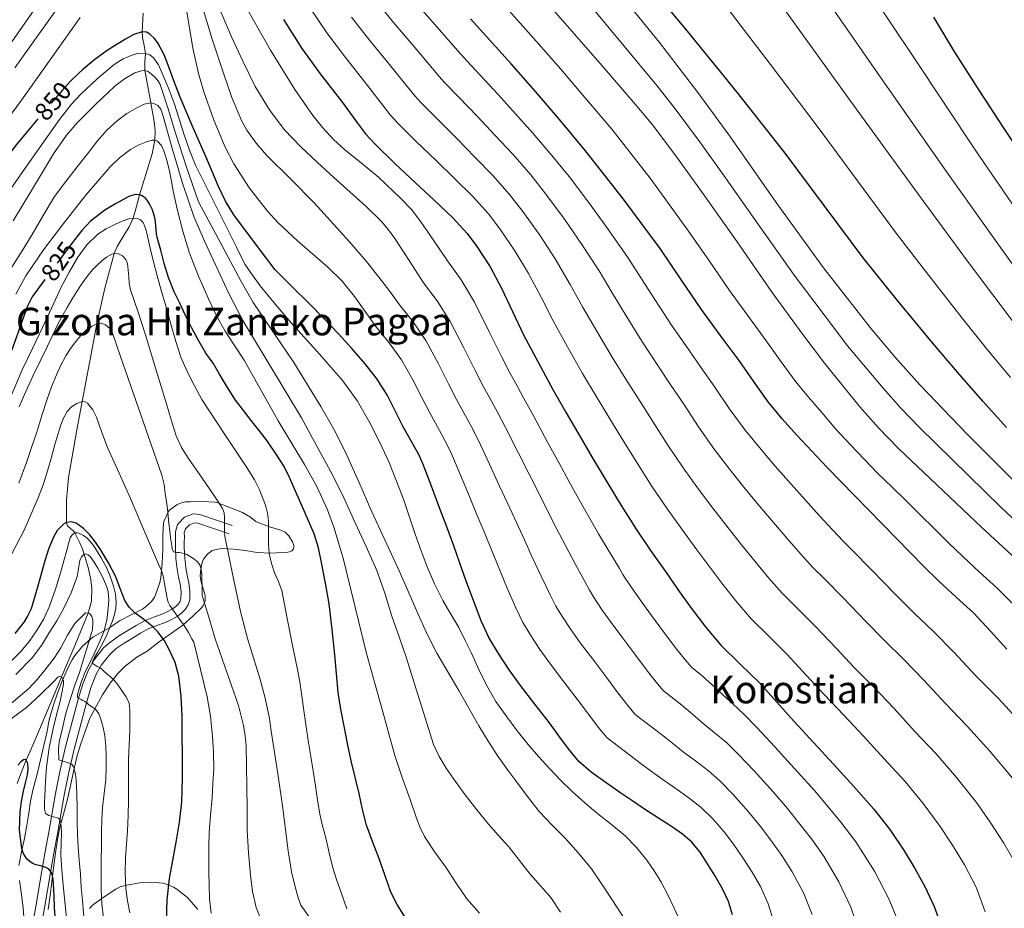
# Model space of a CAD drawing. Extents: x 559618 to 566467, y 747406 to 752095.
# Drawn here: x 563098 to 563509, y 749084 to 749455 of the extents above; entities that cross this region are included whole.
import ezdxf
from ezdxf.enums import TextEntityAlignment as Align

# ---------------------------------------------------------------- set-up
doc = ezdxf.new("R2010")
doc.units = 0
doc.header["$MEASUREMENT"] = 0
doc.linetypes.add('DGN Style 3', pattern=[56.331968, 40.23712, -16.094848])
doc.linetypes.add('DGN Style 5', pattern=[28.165984, 12.071136, -16.094848])
for name, color, linetype in [('Nivel 11', 7, 'Continuous'), ('Nivel 21', 7, 'Continuous'), ('Nivel 22', 7, 'Continuous'), ('Nivel 35', 7, 'Continuous'), ('Nivel 4', 7, 'Continuous'), ('Nivel 41', 7, 'Continuous'), ('Nivel 45', 7, 'Continuous'), ('Nivel 5', 7, 'Continuous'), ('Nivel 57', 7, 'Continuous')]:
    doc.layers.add(name, color=color, linetype=linetype)
doc.styles.add('Style-ariali', font='ariali.shx', dxfattribs={"bigfont": 'arialibig.shx'})
doc.styles.add('Style-times', font='times.shx', dxfattribs={"bigfont": 'timesbig.shx'})

msp = doc.modelspace()

# ---------------------------------------------------------------- linework, layer by layer
at = {"layer": 'Nivel 11', "color": 142, "linetype": 'DGN Style 3', "lineweight": 13}
msp.add_polyline3d([(563149.384, 749457.856, 851.66), (563148.922, 749450.167, 849.872), (563149.125, 749447.737, 848.945), (563149.823, 749444.347, 847.087), (563150.33, 749441.063, 845), (563150.152, 749437.537, 842.36), (563150.04, 749435.776, 841.059), (563150.132, 749433.906, 840), (563151.292, 749427.25, 837.34), (563152.57, 749420.407, 835), (563154.013, 749412.632, 832.449), (563154.456, 749408.743, 831.21), (563154.305, 749404.858, 830), (563153.119, 749399.14, 828.567), (563150.477, 749390.578, 827.017), (563147.85, 749382.119, 825), (563146.565, 749377.166, 822.56), (563145.231, 749372.403, 820), (563143.582, 749368.738, 818.524), (563140.152, 749363.329, 816.501), (563138.546, 749360.548, 815.664), (563137.344, 749357.645, 815), (563133.374, 749343.182, 812.428), (563130.074, 749328.263, 810), (563126.973, 749312.049, 807.479), (563123.999, 749295.818, 805), (563121.554, 749283.255, 803.654), (563118.261, 749264.18, 802.488), (563117.388, 749254.707, 801.574), (563117.404, 749245.381, 800), (563117.879, 749243.964, 799.181), (563119.427, 749242.647, 797.017), (563120.26, 749241.99, 795.9), (563120.938, 749241.111, 795), (563123.017, 749236.922, 792.097), (563123.967, 749234.657, 790.865), (563124.826, 749232.199, 790), (563126.564, 749226.098, 788.615), (563127.528, 749221.383, 787.642), (563127.922, 749217.837, 786.946), (563127.777, 749212.604, 785.948), (563126.49, 749207.607, 785), (563121.001, 749194.304, 782.474), (563115.386, 749180.999, 780), (563111.683, 749172.215, 778.914), (563106.106, 749158.959, 777.874), (563103.352, 749152.48, 776.845), (563100.65, 749146.215, 775), (563098.664, 749141.344, 772.663), (563096.851, 749136.53, 770)], dxfattribs=at)
at = {"layer": 'Nivel 21', "color": 7, "linetype": 'DGN Style 3', "lineweight": 0}
msp.add_polyline3d([(563186.447, 749244.088, 816.594), (563179.919, 749246.352, 815.082), (563172.993, 749248.754, 813.57), (563170.258, 749249.045, 813.225), (563166.602, 749247.568, 812.651), (563163.714, 749244.543, 812.098), (563162.846, 749241.481, 811.734), (563162.908, 749239.387, 811.378), (563162.838, 749237.193, 810.787), (563162.829, 749234.78, 810.258), (563163.062, 749230.396, 809.742), (563163.523, 749225.924, 809.314), (563164.183, 749222.589, 808.889), (563164.845, 749219.615, 808.466), (563165.213, 749216.499, 808.315), (563165.16, 749213.675, 808.066), (563164.84, 749212.588, 807.604), (563164.069, 749211.428, 807.122), (563162.957, 749210.259, 806.692), (563161.644, 749209.31, 806.258), (563159.335, 749208.081, 805.572), (563156.94, 749206.982, 804.738), (563153.727, 749205.829, 803.398), (563150.181, 749204.426, 802.018), (563146.476, 749202.376, 800.798), (563143.018, 749200.288, 799.746), (563139.517, 749198.161, 799.047), (563135.874, 749195.647, 798.354), (563132.907, 749193.043, 797.471), (563128.939, 749188.103, 795.598), (563126.614, 749183.934, 794.06), (563124.09, 749177.601, 791.817), (563122.151, 749171.1, 790.002), (563117.004, 749151.721, 786.299), (563114.723, 749141.97, 784.607), (563112.796, 749132.232, 782.674), (563109.979, 749116.105, 778.378), (563108.576, 749108.065, 776.22), (563107.157, 749100.019, 774.53), (563104.568, 749085.213, 772.626), (563101.967, 749070.378, 770.882)], dxfattribs=at)
at = {"layer": 'Nivel 21', "color": 7, "linetype": 'Continuous', "lineweight": 0}
msp.add_polyline3d([(563185.242, 749240.615, 816.594), (563178.714, 749242.879, 815.082), (563172.186, 749245.143, 813.57), (563170.783, 749245.292, 813.225), (563168.714, 749244.456, 812.651), (563167.002, 749242.663, 812.098), (563166.537, 749241.024, 811.734), (563166.586, 749239.383, 811.378), (563166.514, 749237.128, 810.787), (563166.506, 749234.871, 810.258), (563166.728, 749230.682, 809.742), (563167.162, 749226.471, 809.314), (563167.781, 749223.345, 808.889), (563168.474, 749220.231, 808.466), (563168.893, 749216.681, 808.315), (563168.826, 749213.111, 808.066), (563168.209, 749211.017, 807.604), (563166.954, 749209.127, 807.122), (563165.386, 749207.479, 806.692), (563163.594, 749206.183, 806.258), (563160.966, 749204.785, 805.572), (563158.33, 749203.575, 803.303), (563155.024, 749202.389, 800.755), (563153.445, 749201.764, 800), (563151.754, 749201.095, 799.615), (563148.317, 749199.193, 799.596), (563144.922, 749197.143, 799.746), (563141.517, 749195.075, 799.047), (563138.138, 749192.743, 798.354), (563135.573, 749190.491, 797.471), (563131.999, 749186.042, 795.598), (563129.941, 749182.352, 794.06), (563127.566, 749176.393, 791.817), (563125.69, 749170.103, 790.002), (563120.571, 749150.83, 786.299), (563118.317, 749141.194, 784.607), (563116.41, 749131.559, 782.674), (563113.6, 749115.473, 778.378), (563112.197, 749107.43, 776.22), (563110.778, 749099.383, 774.53), (563108.189, 749084.579, 772.626), (563105.578, 749069.687, 770.882)], dxfattribs=at)
at = {"layer": 'Nivel 22', "color": 30, "linetype": 'DGN Style 5', "lineweight": 30, "flags": 128}
for points, elevation in [([(563118.977, 749429.321), (563115.578, 749425.671), (563110.77, 749420.043), (563105.994, 749414.391), (563105.493, 749413.8)], 850), ([(563120.751, 749363.255), (563119.93, 749362.215), (563116.826, 749358.183), (563113.322, 749353.175), (563108.842, 749347.351), (563108.409, 749346.765)], 825)]:
    msp.add_lwpolyline(points, dxfattribs=dict(at, elevation=elevation))
at = {"layer": 'Nivel 35', "color": 92, "linetype": 'DGN Style 3', "lineweight": 0}
for points in [[(563097.562, 749102.231, 783.954), (563098.698, 749108.007, 785.042), (563099.946, 749113.543, 785.906), (563100.842, 749119.063, 786.914), (563101.658, 749124.135, 787.89), (563102.458, 749129.095, 789.106), (563103.498, 749134.183, 789.714), (563105.13, 749140.391, 789.858), (563106.602, 749146.311, 790.626), (563107.946, 749152.391, 791.49), (563109.146, 749157.671, 792.418), (563110.138, 749162.967, 793.378), (563111.994, 749169.255, 794.834), (563113.674, 749174.183, 795.826), (563115.402, 749178.887, 796.818), (563117.626, 749183.975, 798.226), (563119.882, 749188.359, 799.57), (563120.858, 749189.847, 799.986), (563124.154, 749193.831, 801.17), (563128.602, 749197.687, 801.826), (563129.93, 749198.327, 802.114), (563135.418, 749201.559, 803.362), (563139.546, 749204.359, 804.242), (563144.346, 749206.823, 805.33), (563149.114, 749209.223, 806.69), (563150.218, 749209.991, 807.026), (563152.682, 749212.215, 807.842), (563153.338, 749212.983, 808.13), (563154.122, 749214.279, 808.546), (563154.554, 749215.255, 808.802), (563156.346, 749220.375, 810.082), (563156.794, 749222.455, 810.578), (563157.338, 749228.423, 811.874), (563157.546, 749233.991, 813.49), (563157.546, 749239.831, 815.122), (563157.914, 749245.127, 815.154), (563158.074, 749245.751, 815.154), (563160.058, 749250.199, 815.778), (563160.538, 749250.663, 815.874), (563163.386, 749252.759, 816.338), (563164.266, 749253.191, 816.466), (563165.834, 749253.735, 816.578), (563166.842, 749253.943, 816.578), (563169.034, 749254.055, 816.626), (563174.394, 749254.071, 817.858), (563179.274, 749253.831, 819.106), (563180.122, 749253.671, 819.298), (563186.874, 749251.031, 821.314), (563190.874, 749249.543, 824.626), (563194.106, 749247.623, 826.274), (563194.426, 749247.287, 826.466), (563196.378, 749245.735, 827.522), (563196.954, 749245.463, 827.762), (563202.058, 749243.607, 829.394), (563206.842, 749242.135, 830.818), (563208.57, 749241.271, 831.314), (563209.21, 749240.727, 831.458), (563210.074, 749239.751, 831.554), (563211.674, 749237.335, 831.522)], [(563211.674, 749237.335, 831.522), (563212.234, 749235.799, 831.474), (563212.234, 749235.239, 831.41), (563212.09, 749234.439, 831.25), (563211.802, 749233.975, 831.122), (563211.37, 749233.575, 830.978), (563210.474, 749233.175, 830.754), (563209.738, 749232.999, 830.594), (563207.658, 749232.791, 830.162), (563202.314, 749232.567, 828.834), (563196.874, 749232.919, 827.586), (563192.058, 749233.655, 826.258), (563187.13, 749234.263, 824.562), (563182.506, 749234.471, 822.498), (563180.49, 749234.311, 821.49), (563178.714, 749233.879, 820.258), (563178.186, 749233.623, 819.938), (563176.858, 749232.711, 819.186), (563176.346, 749232.247, 818.882), (563174.618, 749230.007, 817.714), (563174.298, 749229.351, 817.522), (563173.722, 749227.655, 817.106), (563173.37, 749225.815, 816.946), (563173.226, 749223.079, 816.914), (563173.37, 749221.287, 816.706), (563173.562, 749220.519, 816.578), (563175.13, 749215.527, 815.442), (563175.258, 749214.343, 815.106), (563175.194, 749212.711, 814.642), (563174.858, 749211.527, 814.29), (563174.474, 749210.791, 814.066), (563173.706, 749209.767, 813.81), (563170.266, 749206.391, 811.778), (563165.898, 749202.567, 809.09), (563161.226, 749199.223, 806.946), (563156.01, 749195.527, 805.186), (563151.002, 749191.671, 803.922), (563146.81, 749189.175, 802.13), (563141.898, 749185.447, 799.954), (563138.89, 749182.407, 798.53), (563135.642, 749178.279, 797.202), (563132.41, 749173.479, 795.89), (563129.898, 749168.887, 794.946), (563127.162, 749163.687, 794.658), (563125.274, 749158.519, 794.242), (563123.45, 749153.047, 793.81), (563121.882, 749148.119, 793.266), (563120.442, 749142.023, 792.146), (563119.146, 749135.671, 790.834), (563117.802, 749129.975, 789.682), (563116.218, 749123.735, 789.042), (563114.682, 749118.279, 788.786), (563113.722, 749113.143, 788.05), (563112.826, 749107.591, 786.706), (563111.978, 749101.303, 785.186), (563111.29, 749095.415, 783.714), (563110.554, 749089.815, 782.434), (563109.706, 749083.943, 781.01)], [(563127.066, 749084.327, 792.754), (563128.154, 749085.527, 793.634), (563129.77, 749086.839, 794.642), (563133.498, 749089.447, 797.074), (563137.994, 749092.391, 799.922), (563139.85, 749093.287, 800.962), (563141.93, 749093.943, 802.018), (563147.866, 749095.047, 804.466), (563152.698, 749095.303, 806.194), (563157.722, 749094.839, 807.634), (563158.698, 749094.599, 807.906), (563162.026, 749093.191, 808.77), (563163.434, 749092.375, 808.882), (563167.85, 749088.887, 808.498), (563168.73, 749087.975, 808.466), (563172.122, 749083.911, 808.482)]]:
    msp.add_polyline3d(points, dxfattribs=at)
at = {"layer": 'Nivel 4', "color": 30, "linetype": 'Continuous', "lineweight": 30, "flags": 128}
for points, elevation in [([(563509.469, 749285.056), (563499.628, 749295.945), (563489.038, 749308.095), (563478.62, 749320.393), (563464.026, 749337.979), (563449.724, 749355.801), (563433.381, 749377.587), (563417.116, 749399.433), (563396.964, 749425.052), (563376.412, 749450.361), (563363.053, 749466.446)], 925), ([(563207.944, 749455.208), (563215.628, 749443.129), (563223.676, 749432.052), (563232.044, 749421.209), (563238.712, 749412.014), (563242.173, 749407.526), (563245.964, 749403.321), (563254.411, 749395.183), (563262.956, 749387.161), (563270.719, 749379.84), (563278.476, 749372.505), (563284.538, 749365.944), (563288.598, 749360.587), (563294.043, 749352.05), (563298.892, 749343.161), (563303.45, 749333.428), (563308.044, 749323.737), (563314.095, 749312.257), (563320.3, 749300.857), (563325.825, 749291.072), (563331.436, 749281.337), (563337.052, 749271.83), (563342.732, 749262.361), (563348.759, 749252.442), (563354.988, 749242.649), (563361.032, 749233.733), (563367.18, 749224.889), (563372.402, 749217.432), (563377.676, 749210.009), (563383.783, 749201.94), (563390.348, 749194.233), (563398.361, 749186.319), (563406.38, 749178.425), (563413.619, 749170.369), (563420.876, 749162.329), (563429.066, 749153.463), (563437.26, 749144.601), (563445.765, 749135.266), (563454.156, 749125.817), (563460.735, 749117.328), (563466.732, 749108.377), (563471.264, 749101.02), (563475.436, 749093.433), (563479.343, 749085.102), (563482.476, 749076.409)], 875), ([(563509.612, 749192.537), (563502.737, 749200.061), (563495.82, 749207.545), (563488.454, 749214.274), (563481.1, 749221.017), (563475.175, 749226.932), (563469.292, 749232.889), (563463.471, 749238.876), (563457.644, 749244.857), (563451.892, 749250.665), (563446.14, 749256.473), (563440.337, 749262.454), (563434.572, 749268.473), (563428.295, 749275.141), (563422.076, 749281.865), (563415.911, 749288.662), (563410.092, 749295.753), (563403.965, 749304.321), (563397.916, 749312.937), (563390.084, 749323.571), (563382.268, 749334.217), (563373.623, 749346.921), (563364.988, 749359.641), (563349.729, 749380.244), (563333.89, 749400.395), (563322.988, 749413.561), (563312.971, 749425.228), (563302.844, 749436.793), (563285.856, 749455.539)], 900), ([(563524.972, 749384.889), (563508.268, 749410.137), (563498.054, 749425.825), (563487.964, 749441.593), (563479.118, 749456.268)], 950), ([(563158.297, 749440.189), (563155.706, 749445.271), (563154.142, 749447.376), (563152.215, 749449.141), (563150.819, 749449.909), (563148.922, 749450.167), (563145.43, 749448.997), (563141.994, 749447.079), (563138.115, 749444.724), (563134.346, 749442.247), (563129.232, 749438.512), (563124.346, 749434.487), (563119.812, 749430.217), (563118.977, 749429.321)], 850), ([(563395.212, 749081.705), (563393.515, 749087.211), (563391.052, 749092.473), (563387.844, 749098.145), (563384.364, 749103.641), (563381.51, 749107.938), (563378.236, 749111.929), (563374.364, 749115.289), (563370.172, 749118.201), (563364.289, 749121.936), (563358.444, 749125.721), (563353.552, 749129.067), (563348.668, 749132.425), (563342.429, 749136.746), (563336.236, 749141.145), (563331.135, 749145.706), (563326.732, 749150.985), (563322.803, 749156.375), (563318.876, 749161.753), (563312.799, 749169.521), (563306.732, 749177.305), (563301.986, 749183.921), (563297.516, 749190.745), (563293.58, 749197.366), (563290.316, 749204.313), (563287.112, 749212.774), (563284.028, 749221.273), (563281.518, 749228.435), (563278.956, 749235.577), (563275.975, 749243.538), (563272.988, 749251.497), (563269.609, 749260.536), (563266.188, 749269.561), (563264.341, 749273.679), (563262.187, 749277.656), (563257.74, 749285.545), (563254.544, 749291.942), (563251.308, 749298.329), (563246.989, 749305.234), (563241.932, 749311.641), (563236.442, 749317.934), (563230.796, 749324.073), (563224.776, 749330.437), (563218.652, 749336.697), (563211.523, 749343.72), (563204.394, 749350.743), (563195.826, 749362.215), (563187.258, 749373.687), (563183.665, 749379.394), (563180.751, 749385.514), (563175.53, 749398.103), (563170.194, 749410.083), (563165.034, 749422.135), (563162.617, 749428.554), (563160.298, 749435.015), (563158.297, 749440.189)], 850), ([(563105.493, 749413.8), (563101.243, 749408.79), (563096.586, 749403.111), (563090.09, 749394.543), (563083.722, 749385.879), (563069.289, 749366.275), (563054.89, 749346.647), (563049.972, 749339.931), (563044.541, 749331.409)], 850), ([(563148.97, 749381.703), (563147.85, 749382.119), (563145.994, 749382.215), (563143.354, 749381.383), (563137.802, 749378.391), (563133.386, 749375.687), (563129.21, 749372.503), (563127.434, 749371.047), (563123.834, 749367.159), (563120.751, 749363.255)], 825), ([(563258.46, 749080.889), (563255.33, 749085.913), (563252.748, 749091.193), (563250.197, 749098.31), (563247.692, 749105.433), (563244.977, 749112.206), (563242.492, 749119.065), (563240.921, 749125.662), (563239.516, 749132.297), (563237.827, 749139.074), (563236.188, 749145.865), (563234.663, 749153.149), (563233.244, 749160.457), (563231.882, 749167.463), (563230.732, 749174.505), (563229.968, 749182.3), (563229.324, 749190.105), (563228.216, 749200.776), (563226.956, 749211.433), (563225.5, 749220.09), (563223.724, 749228.697), (563222.537, 749234.782), (563220.732, 749240.665), (563215.571, 749252.4), (563210.41, 749264.135), (563208.17, 749268.679), (563205.114, 749273.479), (563201.146, 749279.383), (563197.754, 749283.783), (563194.378, 749287.895), (563191.37, 749292.007), (563187.962, 749296.455), (563184.138, 749302.391), (563181.226, 749307.271), (563178.522, 749311.831), (563175.578, 749316.023), (563172.394, 749321.623), (563169.514, 749326.791), (563166.922, 749332.071), (563164.65, 749336.919), (563162.378, 749341.607), (563159.962, 749347.559), (563158.17, 749353.399), (563156.714, 749359.031), (563155.418, 749363.879), (563154.97, 749365.879), (563154.474, 749370.983), (563154.298, 749372.455), (563153.242, 749375.879), (563152.218, 749378.103), (563151.386, 749379.447), (563150.458, 749380.551), (563148.97, 749381.703)], 825), ([(563108.409, 749346.765), (563105.306, 749342.567), (563103.162, 749339.463), (563101.034, 749335.367), (563094.97, 749318.567), (563094.154, 749316.407), (563092.794, 749313.943), (563085.722, 749294.487), (563080.186, 749283.079), (563075.61, 749272.823), (563072.602, 749265.511), (563069.418, 749259.879), (563064.378, 749251.927), (563058.746, 749241.799), (563054.746, 749236.039), (563051.77, 749231.719), (563047.226, 749224.855), (563045.543, 749222.479)], 825), ([(563165.786, 749148.263), (563165.716, 749156.359), (563165.594, 749164.455), (563165.188, 749172.889), (563164.25, 749181.303), (563162.726, 749186.949), (563160.282, 749192.359), (563158.136, 749196.236), (563155.482, 749199.751), (563153.299, 749201.909), (563150.986, 749203.895), (563148.489, 749205.722), (563145.994, 749207.575), (563143.583, 749210.019), (563141.674, 749212.871), (563139.83, 749217.813), (563138.042, 749222.743), (563134.944, 749228.509), (563131.578, 749234.151), (563129.478, 749237.21), (563127.194, 749240.167), (563124.527, 749242.879), (563121.498, 749245.079), (563119.544, 749245.68), (563117.404, 749245.381), (563116.17, 749244.679), (563113.588, 749242.034), (563111.786, 749238.919), (563109.974, 749234.187), (563108.346, 749229.415), (563105.638, 749219.345), (563102.666, 749209.319), (563101.354, 749206.521), (563099.703, 749203.916), (563095.802, 749199.031)], 800), ([(563159.13, 749079.031), (563159.353, 749087.977), (563160.378, 749096.887), (563161.744, 749104.407), (563163.098, 749111.927), (563164.547, 749120.348), (563165.578, 749128.823), (563165.852, 749138.543), (563165.786, 749148.263)], 800), ([(563112.962, 749077.405), (563112.458, 749084.663), (563112.212, 749089.59), (563111.994, 749094.519), (563111.808, 749096.516), (563111.466, 749098.503), (563110.946, 749099.792), (563109.962, 749100.823), (563108.75, 749101.461), (563107.482, 749101.879), (563106.047, 749102.22), (563104.618, 749102.583), (563103.399, 749103.099), (563102.25, 749103.799), (563101.18, 749104.716), (563100.298, 749105.831), (563099.375, 749107.519), (563098.826, 749109.319), (563097.87, 749116.977), (563098.074, 749124.615), (563098.681, 749128.935), (563099.45, 749133.239), (563100.286, 749136.681), (563101.162, 749140.103), (563101.492, 749142.413), (563101.273, 749144.746), (563100.65, 749146.215), (563100.179, 749146.492), (563099.542, 749146.333), (563098.346, 749145.463), (563097.155, 749144.148)], 775)]:
    msp.add_lwpolyline(points, dxfattribs=dict(at, elevation=elevation))
at = {"layer": 'Nivel 5', "color": 30, "linetype": 'Continuous', "lineweight": 0, "flags": 128}
for points, elevation in [([(563516.451, 749371.63), (563496.682, 749400.418), (563470.464, 749439.78), (563444.209, 749479.162), (563429.639, 749496.206), (563412.826, 749512.689), (563400.195, 749522.667), (563392.147, 749528.122), (563382.706, 749534.015), (563370.533, 749541.121), (563359.242, 749547.991), (563339.541, 749561.361), (563320.282, 749575.018), (563315.539, 749579.633), (563310.796, 749584.249), (563305.123, 749590.283), (563299.824, 749596.665), (563289.34, 749609.545), (563257.651, 749646.597), (563246.436, 749658.3), (563239.676, 749664.633), (563227.882, 749675.173), (563216.088, 749685.712)], 945), ([(563513.484, 749261.769), (563493.186, 749282.084), (563473.34, 749302.857), (563462.81, 749314.63), (563452.656, 749326.712), (563433.18, 749351.561), (563413.394, 749378.934), (563394.026, 749406.596), (563380.748, 749424.777), (563364.714, 749445.64), (563348.228, 749466.141), (563336.908, 749479.545), (563324.516, 749493.459), (563311.814, 749507.08), (563286.075, 749534.019), (563269.148, 749552.217), (563246.59, 749576.284), (563239.723, 749584.772), (563236.175, 749589.874), (563232.556, 749595.993), (563224.179, 749611.688), (563215.802, 749627.383), (563212.586, 749632.327), (563209.37, 749637.271)], 920), ([(563534.444, 749210.777), (563499.127, 749243.283), (563464.316, 749276.393), (563456.112, 749284.819), (563448.282, 749293.58), (563433.496, 749311.867), (563424.082, 749324.432), (563411.788, 749341.369), (563397.065, 749362.447), (563382.3, 749383.481), (563372.216, 749397.389), (563361.887, 749411.108), (563354.62, 749419.945), (563339.968, 749436.876), (563325.292, 749453.785), (563298.476, 749484.657)], 910), ([(563525.292, 749334.54), (563504.832, 749363.052), (563484.507, 749391.59), (563457.515, 749430.415), (563430.527, 749469.273)], 940), ([(563303.558, 749399.031), (563296.228, 749406.889), (563288.83, 749414.723), (563281.044, 749422.827), (563274.763, 749429.285), (563272.968, 749431.274), (563270.062, 749434.749), (563262.014, 749444.338), (563253.83, 749453.96), (563246.592, 749462.827)], 890), ([(563513.552, 749210.057), (563505.443, 749218.079), (563498.109, 749224.804), (563491.209, 749231.143), (563485.267, 749236.899), (563479.371, 749242.689), (563473.423, 749248.571), (563467.4, 749254.519), (563461.561, 749260.241), (563455.823, 749265.867), (563450.053, 749271.759), (563444.388, 749277.713), (563438.277, 749284.374), (563432.367, 749291.199), (563426.836, 749297.627), (563421.642, 749304.013), (563415.493, 749312.415), (563409.16, 749321.218), (563401.377, 749331.862), (563393.965, 749342.177), (563385.252, 749354.815), (563376.189, 749367.937), (563360.847, 749388.983), (563344.839, 749409.461), (563333.647, 749422.713), (563323.513, 749434.459), (563313.253, 749446.227), (563296.416, 749465.205)], 905), ([(563088.427, 749437.181), (563103.866, 749459.319)], 865), ([(563095.898, 749435.095), (563105.605, 749448.733), (563115.306, 749462.375)], 860), ([(563173.727, 749461.744), (563178.206, 749447.09), (563183.02, 749432.505), (563186.359, 749422.67), (563190.412, 749413.065), (563192.587, 749409.138), (563196.481, 749403.685), (563200.892, 749398.617), (563210.921, 749388.601), (563220.86, 749378.553), (563235.465, 749362.502), (563242.548, 749354.292), (563249.26, 749345.785), (563252.807, 749341.017), (563256.355, 749336.248), (563261.948, 749329.103), (563267.287, 749321.255), (563272.528, 749311.602), (563276.724, 749303.18), (563280.041, 749296.687), (563283.84, 749289.862), (563286.198, 749285.517), (563289.099, 749279.837), (563293.841, 749269.722), (563297.914, 749260.815), (563301.457, 749253.102), (563305.041, 749245.345), (563308.392, 749238.075), (563311.685, 749230.966), (563315.404, 749223.04), (563319.184, 749215.245), (563321.541, 749210.503), (563323.951, 749206.46), (563327.732, 749200.785), (563331.698, 749195.215), (563336.906, 749188.311), (563342.825, 749180.489), (563347.413, 749174.345), (563351.522, 749169.055), (563354.649, 749165.318), (563365.608, 749156.884), (563370.178, 749153.249), (563374.777, 749149.6), (563379.779, 749145.857), (563385.13, 749141.762), (563389.842, 749137.57), (563395.518, 749131.844), (563401.902, 749124.667), (563406.846, 749118.573), (563411.114, 749112.879), (563415.739, 749106.435), (563420.097, 749099.653), (563424.778, 749090.818), (563428.447, 749081.801)], 860), ([(563193.007, 749459.128), (563202.472, 749442.411), (563212.62, 749425.993), (563220.133, 749415.122), (563224.296, 749410.009), (563228.78, 749405.145), (563233.306, 749401.019), (563240.513, 749395.349), (563247.516, 749389.449), (563256.874, 749380.58), (563261.274, 749375.901), (563265.196, 749370.841), (563270.732, 749362.701), (563276.268, 749354.562), (563281.965, 749346.565), (563287.584, 749337.276), (563293.749, 749324.875), (563298.905, 749314.417), (563302.342, 749307.829), (563305.493, 749302.067), (563308.055, 749297.356), (563312.01, 749290.113), (563318.074, 749278.907), (563322.839, 749270.133), (563326.94, 749262.665), (563331.126, 749255.112), (563335.265, 749247.716), (563339.342, 749240.659), (563343.696, 749233.306), (563348.052, 749226.176), (563349.502, 749223.64), (563350.386, 749222.175), (563353.477, 749217.65), (563356.665, 749213.124), (563361.013, 749207.1), (563366.774, 749199.224), (563372.023, 749192.315), (563376.311, 749187.126), (563378.163, 749184.93), (563382.547, 749181.343), (563386.805, 749177.431), (563391.11, 749173.479), (563395.27, 749169.778), (563400.089, 749165.323), (563405.32, 749159.851), (563412.8, 749151.759), (563422.294, 749141.396), (563429.327, 749133.505), (563434.384, 749127.613), (563440.426, 749120.398), (563446.678, 749112.095), (563454.345, 749099.931), (563460.502, 749088.002), (563463.249, 749081.207)], 870), ([(563500.573, 749082.931), (563496.732, 749093.257), (563491.882, 749102.477), (563486.959, 749110.688), (563481.829, 749118.492), (563474.692, 749128.145), (563467.137, 749137.344), (563458.445, 749146.818), (563449.849, 749156.241), (563441.591, 749165.033), (563433.397, 749173.63), (563426.062, 749181.55), (563418.038, 749190.268), (563410.071, 749198.175), (563403.087, 749205.085), (563397.085, 749212.008), (563391.118, 749219.56), (563385.696, 749226.742), (563380.287, 749234), (563374.008, 749242.529), (563368.008, 749250.931), (563361.687, 749260.298), (563355.502, 749270.021), (563349.736, 749279.323), (563344.037, 749288.6), (563338.284, 749298.107), (563332.657, 749307.583), (563326.33, 749318.706), (563320.348, 749329.57), (563315.471, 749339.058), (563310.046, 749349.246), (563304.413, 749358.664), (563298.196, 749367.862), (563293.362, 749374.097), (563286.837, 749381.347), (563279.222, 749388.856), (563271.581, 749396.348), (563263.289, 749404.398), (563255.564, 749411.976), (563252.438, 749415.442), (563249.162, 749419.592), (563242.034, 749428.919), (563233.727, 749439.355), (563225.949, 749449.695), (563218.164, 749461.231)], 880), ([(563263.881, 749461.262), (563272.004, 749452.048), (563280.512, 749442.327), (563283.233, 749439.19), (563284.362, 749437.939), (563289.921, 749432.042), (563297.455, 749423.91), (563304.731, 749415.906), (563311.919, 749407.873), (563319.836, 749398.558), (563326.992, 749389.685), (563335.525, 749378.508), (563343.508, 749367.499), (563351.534, 749355.946), (563357.26, 749347.067), (563363.034, 749338.052), (563369.728, 749327.76), (563375.661, 749319.211), (563381.842, 749310.39), (563387.789, 749301.801), (563393.812, 749293.002), (563400.473, 749283.864), (563407.068, 749275.775), (563412.938, 749268.919), (563419.608, 749261.335), (563425.58, 749254.671), (563431.446, 749248.212), (563436.992, 749242.211), (563441.306, 749237.639), (563445.199, 749233.743), (563453.014, 749225.797), (563463.391, 749215.093), (563470.958, 749207.534), (563479.168, 749199.745), (563487.616, 749191.161), (563496.484, 749181.476), (563506.08, 749171.927), (563516.563, 749160.595)], 895), ([(563433.758, 749331.455), (563421.343, 749348.043), (563406.434, 749369.024), (563391.556, 749390.192), (563381.421, 749404.319), (563370.884, 749418.507), (563363.581, 749427.7), (563349.331, 749445.002), (563334.917, 749462.145)], 915), ([(563511.069, 749305.917), (563500.923, 749318.163), (563490.981, 749330.651), (563477.014, 749348.402), (563463.403, 749366.063), (563447.247, 749387.911), (563430.847, 749410.234), (563411.047, 749436.489), (563391.083, 749462.545)], 930), ([(563514.252, 749326.297), (563493.213, 749354.475), (563472.332, 749382.761), (563444.566, 749421.051), (563416.844, 749459.385)], 935), ([(563086.891, 749405.694), (563098.634, 749421.543), (563110.937, 749438.806), (563123.146, 749456.135)], 855), ([(563167.653, 749458.486), (563170.108, 749443.257), (563172.476, 749432.768), (563174.713, 749425.033), (563178.746, 749413.598), (563183.516, 749402.313), (563187.21, 749395.035), (563193.72, 749384.819), (563201.212, 749375.241), (563205.551, 749370.532), (563213.789, 749362.941), (563226.454, 749351.954), (563232.339, 749346.09), (563237.564, 749339.641), (563241.981, 749333.366), (563246.399, 749327.091), (563251.94, 749320.372), (563257.138, 749313.244), (563261.918, 749304.966), (563265.634, 749297.561), (563268.891, 749291.116), (563273.013, 749283.759), (563275.27, 749279.598), (563277.643, 749274.699), (563281.725, 749265.129), (563285.451, 749256.156), (563288.716, 749248.32), (563291.999, 749240.461), (563294.955, 749233.255), (563297.857, 749226.119), (563301.258, 749217.907), (563304.75, 749209.779), (563307.56, 749203.935), (563310.734, 749198.603), (563314.859, 749192.353), (563319.215, 749186.26), (563324.853, 749178.916), (563330.85, 749171.121), (563335.108, 749165.36), (563339.127, 749160.02), (563342.892, 749155.512), (563357.138, 749144.654), (563361.865, 749141.158), (563366.61, 749137.661), (563372.034, 749133.896), (563377.651, 749129.981), (563382.103, 749126.43), (563386.877, 749121.887), (563391.706, 749116.302), (563395.605, 749111.107), (563399.479, 749105.512), (563403.395, 749099.454), (563406.806, 749093.432), (563409.995, 749086.261), (563412.42, 749078.7)], 855), ([(563181.772, 749458.446), (563186.239, 749447.947), (563191.116, 749437.577), (563196.156, 749427.343), (563202.012, 749417.529), (563208.244, 749409.373), (563215.276, 749401.945), (563222.078, 749395.637), (563228.892, 749389.353), (563242.423, 749377.279), (563248.823, 749370.931), (563251.719, 749367.511), (563254.332, 749363.865), (563260.322, 749354.635), (563266.312, 749345.405), (563271.957, 749337.834), (563277.435, 749329.265), (563283.139, 749318.239), (563287.815, 749308.798), (563291.192, 749302.258), (563294.666, 749295.964), (563297.127, 749291.437), (563300.554, 749284.975), (563305.958, 749274.314), (563310.376, 749265.474), (563314.199, 749257.883), (563318.084, 749250.228), (563321.828, 749242.896), (563325.514, 749235.812), (563329.55, 749228.173), (563333.618, 749220.71), (563335.521, 749217.072), (563337.169, 749214.318), (563340.604, 749209.218), (563344.182, 749204.169), (563348.96, 749197.705), (563354.799, 749189.856), (563359.718, 749183.33), (563363.916, 749178.091), (563366.406, 749175.124), (563374.077, 749169.113), (563378.492, 749165.34), (563382.943, 749161.54), (563387.525, 749157.817), (563392.61, 749153.542), (563397.581, 749148.711), (563404.159, 749141.802), (563412.098, 749133.031), (563418.086, 749126.039), (563422.749, 749120.246), (563428.082, 749113.417), (563433.387, 749105.874), (563439.562, 749095.374), (563444.475, 749084.901), (563446.808, 749078.275)], 865), ([(563514.122, 749101.412), (563508.329, 749111.521), (563502.654, 749120.357), (563496.926, 749128.607), (563488.649, 749138.962), (563480.118, 749148.872), (563471.125, 749158.371), (563462.438, 749167.881), (563454.117, 749176.604), (563445.917, 749184.931), (563438.505, 749192.731), (563429.697, 749202.111), (563421.78, 749210.031), (563415.827, 749215.936), (563410.387, 749222.076), (563404.561, 749229.111), (563398.991, 749236.052), (563393.394, 749243.112), (563386.985, 749251.326), (563381.028, 749259.212), (563374.616, 749268.153), (563368.272, 749277.681), (563362.42, 749286.816), (563356.639, 749295.863), (563350.743, 749305.142), (563345.014, 749314.309), (563338.565, 749325.155), (563332.652, 749335.402), (563327.492, 749344.687), (563321.2, 749355.33), (563314.784, 749365.279), (563307.795, 749375.136), (563302.187, 749382.251), (563295.198, 749390.189), (563287.725, 749397.873), (563280.206, 749405.535), (563272.166, 749413.613), (563265.163, 749420.63), (563262.703, 749423.358), (563259.612, 749427.17), (563252.024, 749436.629), (563243.778, 749446.657), (563236.271, 749456.261)], 885), ([(563084.65, 749370.919), (563099.494, 749392.274), (563114.458, 749413.559), (563119.433, 749419.873), (563123.535, 749424.273), (563130.188, 749430.492), (563137.322, 749436.455), (563141.012, 749438.785), (563145.018, 749440.487), (563147.663, 749441.135), (563150.33, 749441.063), (563152.133, 749440.443), (563153.69, 749439.207), (563155.757, 749436.293), (563157.242, 749433.191), (563159.9, 749426.553), (563162.442, 749419.879), (563166.523, 749407.072), (563168.643, 749400.705), (563171.242, 749394.535), (563178.048, 749380.836), (563184.89, 749367.159), (563188.346, 749360.183), (563191.802, 749353.207), (563193.051, 749351.352), (563194.3, 749349.497), (563198.232, 749344.094), (563204.632, 749336.361), (563211.18, 749328.745), (563221.975, 749316.667), (563232.7, 749304.489), (563238.76, 749295.982), (563243.964, 749286.905), (563248.133, 749278.718), (563251.916, 749270.361), (563255.101, 749262.586), (563258.06, 749254.729), (563260.465, 749247.586), (563262.86, 749240.441), (563265.321, 749233.613), (563267.9, 749226.825), (563270.914, 749219.714), (563274.316, 749212.777), (563277.665, 749207.165), (563280.988, 749201.545), (563283.673, 749196.183), (563286.3, 749190.793), (563289.378, 749184.101), (563292.524, 749177.433), (563296.531, 749170.733), (563301.052, 749164.345), (563305.365, 749158.448), (563309.9, 749152.729), (563314.3, 749147.702), (563318.828, 749142.793), (563323.484, 749137.882), (563328.3, 749133.129), (563333.604, 749128.421), (563339.02, 749123.849), (563344.727, 749119.297), (563350.412, 749114.697), (563355.185, 749109.811), (563359.436, 749104.425), (563362.557, 749100.096), (563365.34, 749095.561), (563368.175, 749090.041), (563370.844, 749084.441), (563373.161, 749079.362)], 845), ([(563095.226, 749371.239), (563103.619, 749385.219), (563112.01, 749399.207), (563117.436, 749406.954), (563122.05, 749412.335), (563129.592, 749419.984), (563137.562, 749427.463), (563141.544, 749430.503), (563145.898, 749432.935), (563148.693, 749433.868), (563150.132, 749433.906), (563151.45, 749433.511), (563152.899, 749432.479), (563154.186, 749431.175), (563155.526, 749429.741), (563156.522, 749428.135), (563159.747, 749418.006), (563162.842, 749407.863), (563167.498, 749393.683), (563172.378, 749379.559), (563172.655, 749378.874), (563181.437, 749362.369), (563190.22, 749345.865), (563195.317, 749337.205), (563203.789, 749324.705), (563212.172, 749312.137), (563223.514, 749293.715), (563228.886, 749284.337), (563233.804, 749274.713), (563239.331, 749262.302), (563244.78, 749249.865), (563250.192, 749238.175), (563255.58, 749226.473), (563259.749, 749216.978), (563263.884, 749207.465), (563267.682, 749199.095), (563271.82, 749190.889), (563276.406, 749183.072), (563281.068, 749175.305), (563285.23, 749167.903), (563289.404, 749160.505), (563293.228, 749154.077), (563297.324, 749147.817), (563301.459, 749142.092), (563305.692, 749136.441), (563310.147, 749130.526), (563314.732, 749124.713), (563319.956, 749119.122), (563325.324, 749113.657), (563330.99, 749107.41), (563336.316, 749100.873), (563340.718, 749094.487), (563344.956, 749087.993), (563350.728, 749079.134)], 840), ([(563094.682, 749351.959), (563098.882, 749358.753), (563103.13, 749365.511), (563107.675, 749373.501), (563112.474, 749381.335), (563117.122, 749387.6), (563121.898, 749393.767), (563126.106, 749399.226), (563130.346, 749404.663), (563134.25, 749409.015), (563138.57, 749413.031), (563142.613, 749416.013), (563147.018, 749418.583), (563149.771, 749419.851), (563152.57, 749420.407), (563153.77, 749420.247), (563155.537, 749419.379), (563156.73, 749417.895), (563157.744, 749414.846), (563158.57, 749411.783), (563160.059, 749406.413), (563161.562, 749401.047), (563165.769, 749386.954), (563170.586, 749373.047), (563174.95, 749362.704), (563179.706, 749352.535), (563185.072, 749340.982), (563190.97, 749329.719), (563196.214, 749320.943), (563201.482, 749312.183), (563208.426, 749300.647), (563215.37, 749289.111), (563221.883, 749277.168), (563228.396, 749265.225), (563233.233, 749255.329), (563237.756, 749245.273), (563242.45, 749235.356), (563246.892, 749225.321), (563250.16, 749215.838), (563253.164, 749206.265), (563256.114, 749197.696), (563259.068, 749189.129), (563264.752, 749170.97), (563270.508, 749152.809), (563272.815, 749147.703), (563275.756, 749142.905), (563279.651, 749137.234), (563283.724, 749131.705), (563288.516, 749125.531), (563293.436, 749119.465), (563297.645, 749114.776), (563301.852, 749110.089), (563306.34, 749104.387), (563310.78, 749098.649), (563315.104, 749093.831), (563319.356, 749088.937), (563323.484, 749082.827)], 835), ([(563096.346, 749340.679), (563100.406, 749348.339), (563107.8, 749359.09), (563115.754, 749369.527), (563125.367, 749381.767), (563135.546, 749393.575), (563139.578, 749397.505), (563144.074, 749401.015), (563147.327, 749402.806), (563150.746, 749404.135), (563153.104, 749404.838), (563154.305, 749404.858), (563155.418, 749404.439), (563157.098, 749402.662), (563158.058, 749400.439), (563159.345, 749395.959), (563160.442, 749391.447), (563161.951, 749383.801), (563163.514, 749376.167), (563165.865, 749366.869), (563168.73, 749357.703), (563172.449, 749348.106), (563176.65, 749338.711), (563179.859, 749331.848), (563183.53, 749325.255), (563187.506, 749319.159), (563191.482, 749313.063), (563198.595, 749300.456), (563205.708, 749287.849), (563216.641, 749269.626), (563221.843, 749260.371), (563226.3, 749250.713), (563228.956, 749243.457), (563232.815, 749230.548), (563242.444, 749191.305), (563245.925, 749178.817), (563249.404, 749166.329), (563251.885, 749157.206), (563254.396, 749148.089), (563257.452, 749138.913), (563260.812, 749129.833), (563263.454, 749121.999), (563264.913, 749118.136), (563266.684, 749114.393), (563270.999, 749107.845), (563275.628, 749101.529), (563279.897, 749094.855), (563284.396, 749088.329), (563289.67, 749082.303)], 830), ([(563512.024, 749138.721), (563502.606, 749149.778), (563493.099, 749160.399), (563483.804, 749169.923), (563475.027, 749179.521), (563466.642, 749188.174), (563458.438, 749196.233), (563450.948, 749203.912), (563441.355, 749213.954), (563433.49, 749221.887), (563428.566, 749226.788), (563423.69, 749232.143), (563418.003, 749238.661), (563412.285, 749245.361), (563406.501, 749252.223), (563399.961, 749260.122), (563394.048, 749267.494), (563387.544, 749276.009), (563381.042, 749285.342), (563375.105, 749294.308), (563369.24, 749303.127), (563363.202, 749312.176), (563357.371, 749321.034), (563350.799, 749331.603), (563344.956, 749341.235), (563339.513, 749350.317), (563332.354, 749361.415), (563325.154, 749371.893), (563317.393, 749382.411), (563311.011, 749390.404), (563303.558, 749399.031)], 890), ([(563211.612, 749194.073), (563210.551, 749199.712), (563209.5, 749205.353), (563208.381, 749211.177), (563207.18, 749216.985), (563205.812, 749220.685), (563204.22, 749224.329), (563202.875, 749228.318), (563201.98, 749232.409), (563201.723, 749236.288), (563201.628, 749240.169), (563201.66, 749243.025), (563201.628, 749245.881), (563201.188, 749249.259), (563200.4, 749252.583), (563197.965, 749259.031), (563195.855, 749263.147), (563192.652, 749268.361), (563183.227, 749282.544), (563173.802, 749296.727), (563170.834, 749302.415), (563167.866, 749308.103), (563165.108, 749314.367), (563162.986, 749320.887), (563160.969, 749328.096), (563158.954, 749335.303), (563157.049, 749341.82), (563155.162, 749348.343), (563153.667, 749354.067), (563152.266, 749359.815), (563151.443, 749363.522), (563150.65, 749367.239), (563150.14, 749368.919), (563149.322, 749370.535), (563148.321, 749371.599), (563147.034, 749372.215), (563145.231, 749372.403), (563143.45, 749372.071), (563140.593, 749371.058), (563137.786, 749369.847), (563133.994, 749367.942), (563130.426, 749365.623), (563125.844, 749361.208), (563122.17, 749356.071), (563118.525, 749349.86), (563115.226, 749343.495), (563111.345, 749335.122), (563107.45, 749326.759), (563103.18, 749317.914), (563098.922, 749309.063), (563092.396, 749293.568)], 820), ([(563220.323, 749078.525), (563215.13, 749085.637), (563213.964, 749088.797), (563212.58, 749093.858), (563211.305, 749099.659), (563209.921, 749108.413), (563208.715, 749117.17), (563207.685, 749126.198), (563205.633, 749139.615), (563203.58, 749153.033), (563202.82, 749158.282), (563202.044, 749163.529), (563200.307, 749172.015), (563198.01, 749180.379), (563192.891, 749196.997), (563190.012, 749208.201), (563186.851, 749223.224), (563183.69, 749238.247), (563183.474, 749239.629), (563183.306, 749241.015), (563183.29, 749241.942), (563183.306, 749242.871), (563183.306, 749244.031), (563183.306, 749245.191), (563183.306, 749246.375), (563183.306, 749247.559), (563183.124, 749249.4), (563182.474, 749251.143), (563180.825, 749253.824), (563179.098, 749256.407), (563173.712, 749264.262), (563168.346, 749272.135), (563165.402, 749276.694), (563163.13, 749281.575), (563161.057, 749288.231), (563159.05, 749294.903), (563154.738, 749309.32), (563150.426, 749323.735), (563147.33, 749333.135), (563144.154, 749342.503), (563143.614, 749345.179), (563143.443, 749347.93), (563142.874, 749353.447), (563142.131, 749355.141), (563140.81, 749356.583), (563139.134, 749357.477), (563137.344, 749357.645), (563136.266, 749357.319), (563134.138, 749356.061), (563132.138, 749354.503), (563130.153, 749352.681), (563128.298, 749350.759), (563126.503, 749348.631), (563124.842, 749346.407), (563123.295, 749344.091), (563121.786, 749341.751), (563119.691, 749338.422), (563117.642, 749335.063), (563115.588, 749331.472), (563113.69, 749327.799), (563111.583, 749323.352), (563109.482, 749318.903), (563106.434, 749312.656), (563103.386, 749306.407), (563100.41, 749300.079), (563097.69, 749293.639)], 815), ([(563541.957, 749218.94), (563507.143, 749251.711), (563473.203, 749285.046), (563465.407, 749293.126), (563457.961, 749301.405), (563443.203, 749319.139), (563433.758, 749331.455)], 915), ([(563198.54, 749079.468), (563196.572, 749084.761), (563195.025, 749091.428), (563194.092, 749098.169), (563193.276, 749107.595), (563192.812, 749117.033), (563192.734, 749126.089), (563192.668, 749135.145), (563192.531, 749143.634), (563192.284, 749152.121), (563191.936, 749156.411), (563191.253, 749160.667), (563189.1, 749169.049), (563184.229, 749182.957), (563179.452, 749196.841), (563176.755, 749205.888), (563174.058, 749214.935), (563174.01, 749216.959), (563173.962, 749218.983), (563173.9, 749221.383), (563173.834, 749223.783), (563173.634, 749225.76), (563172.986, 749227.687), (563171.881, 749229.13), (563170.458, 749230.263), (563169.054, 749231.214), (563167.562, 749232.007), (563166.419, 749232.443), (563165.242, 749232.727), (563164.324, 749232.79), (563163.402, 749232.823), (563161.978, 749233.191), (563161.427, 749234.391), (563161.29, 749235.655), (563161, 749237.276), (563160.762, 749238.903), (563160.45, 749241.895), (563160.138, 749244.887), (563159.813, 749247.967), (563159.482, 749251.047), (563159.065, 749254.163), (563158.586, 749257.271), (563158.077, 749261.207), (563157.226, 749265.063), (563151.806, 749280.703), (563146.33, 749296.311), (563143.146, 749305.495), (563139.962, 749314.679), (563138.283, 749319.519), (563136.602, 749324.359), (563135.48, 749326.316), (563133.722, 749327.911), (563131.909, 749328.537), (563130.074, 749328.263), (563127.784, 749327.197), (563125.674, 749325.687), (563123.354, 749323.402), (563121.29, 749320.951), (563119.14, 749317.998), (563117.194, 749314.919), (563115.097, 749311.003), (563113.226, 749306.983), (563111.148, 749301.957), (563109.29, 749296.855), (563107.159, 749289.964), (563105.018, 749283.079), (563102.874, 749276.717), (563100.666, 749270.375), (563097.512, 749261.792)], 810), ([(563177.804, 749082.425), (563177.12, 749088.28), (563176.876, 749094.153), (563176.801, 749099.321), (563176.78, 749104.489), (563176.811, 749110.257), (563176.972, 749116.025), (563177.511, 749123.252), (563178.124, 749130.473), (563178.51, 749136.536), (563178.796, 749142.601), (563178.747, 749149.416), (563178.3, 749156.233), (563177.539, 749164.524), (563176.108, 749172.697), (563173.289, 749184.037), (563170.469, 749195.376), (563169.642, 749196.887), (563168.228, 749199.438), (563166.762, 749201.959), (563165.323, 749203.969), (563163.834, 749205.943), (563162.894, 749207.381), (563161.962, 749208.823), (563161.254, 749209.742), (563160.554, 749210.679), (563159.842, 749212.126), (563159.418, 749213.671), (563159.001, 749215.959), (563158.586, 749218.247), (563158.147, 749220.681), (563157.674, 749223.111), (563156.863, 749225.556), (563155.818, 749227.927), (563150.003, 749241.64), (563144.122, 749255.319), (563139.318, 749266.017), (563134.474, 749276.695), (563132.151, 749282.958), (563129.962, 749289.303), (563128.422, 749292.406), (563126.218, 749295.143), (563125.208, 749295.709), (563123.999, 749295.818), (563121.658, 749295.079), (563119.476, 749293.59), (563117.674, 749291.623), (563116.115, 749288.951), (563114.986, 749286.151), (563113.779, 749282.051), (563112.602, 749277.943), (563111.141, 749272.67), (563109.674, 749267.399), (563107.804, 749261.483), (563105.642, 749255.655), (563099.762, 749242.106), (563092.906, 749229.031)], 805), ([(563135.578, 749201.943), (563136.529, 749204.395), (563137.402, 749206.919), (563137.99, 749209.508), (563138.154, 749212.103), (563137.86, 749215.473), (563137.082, 749218.839), (563135.817, 749222.616), (563134.266, 749226.247), (563131.937, 749230.671), (563129.29, 749234.919), (563127.695, 749237.017), (563125.85, 749238.935), (563124.556, 749239.892), (563123.146, 749240.663), (563122.044, 749241.122), (563120.938, 749241.111), (563119.732, 749240.264), (563118.97, 749238.983), (563118.217, 749236.418), (563117.498, 749233.847), (563116.26, 749229.318), (563115.018, 749224.791), (563112.831, 749217.567), (563110.346, 749210.423), (563107.932, 749205.138), (563104.938, 749200.119), (563101.894, 749195.771), (563098.474, 749191.719), (563094.323, 749187.527)], 795), ([(563132.89, 749080.423), (563132.088, 749086.307), (563131.802, 749092.215), (563131.866, 749098.367), (563131.93, 749104.519), (563131.96, 749110.407), (563131.994, 749116.295), (563132.16, 749121.369), (563132.474, 749126.439), (563133.126, 749132.279), (563133.786, 749138.119), (563133.971, 749143.053), (563133.962, 749147.991), (563133.811, 749152.153), (563133.45, 749156.311), (563132.758, 749159.822), (563131.69, 749163.271), (563130.853, 749165.537), (563129.482, 749167.479), (563128.044, 749168.517), (563126.586, 749169.479), (563125.831, 749170.102), (563125.05, 749170.695), (563124.292, 749171.115), (563123.514, 749171.495), (563122.042, 749172.151), (563121.946, 749172.631), (563122.042, 749173.559), (563123.415, 749178.368), (563125.21, 749182.999), (563127.109, 749186.767), (563129.018, 749190.519), (563131.072, 749195.099), (563132.938, 749199.815), (563134.21, 749204.654), (563134.858, 749209.559), (563135.052, 749213.056), (563134.751, 749216.568), (563134.138, 749218.871), (563132.437, 749222.678), (563130.426, 749226.295), (563128.938, 749228.767), (563127.258, 749231.143), (563126.42, 749231.907), (563125.409, 749232.315), (563124.826, 749232.199), (563123.724, 749231.072), (563122.97, 749229.543), (563122.464, 749226.163), (563121.93, 749222.855), (563119.298, 749215.985), (563116.138, 749209.319), (563113.324, 749204.387), (563110.378, 749199.543), (563106.931, 749194.117), (563103.114, 749188.935), (563096.35, 749181.894)], 790), ([(563124.682, 749080.839), (563124.058, 749087.719), (563123.53, 749093.175), (563123.242, 749098.647), (563122.762, 749104.423), (563122.25, 749110.039), (563122.01, 749115.143), (563121.834, 749120.167), (563121.802, 749126.007), (563121.658, 749132.039), (563121.45, 749138.039), (563121.194, 749140.199), (563120.586, 749142.647), (563120.282, 749143.431), (563119.754, 749144.199), (563119.034, 749144.823), (563115.082, 749146.119), (563114.17, 749146.295), (563114.01, 749150.823), (563114.346, 749153.831), (563115.786, 749159.543), (563117.114, 749165.847), (563119.034, 749171.943), (563120.938, 749177.511), (563122.826, 749182.759), (563124.442, 749188.359), (563126.298, 749194.135), (563128.042, 749199.847), (563128.202, 749200.503), (563128.458, 749203.943), (563128.41, 749204.647), (563128.17, 749205.639), (563127.93, 749206.199), (563127.402, 749206.935), (563126.97, 749207.335), (563126.49, 749207.607), (563125.354, 749207.719), (563121.642, 749203.975), (563120.938, 749203.175), (563117.818, 749198.407), (563115.066, 749193.111), (563112.266, 749188.807), (563108.426, 749183.687), (563105.194, 749179.815), (563101.69, 749176.135), (563091.674, 749167.591)], 785), ([(563143.818, 749082.487), (563142.857, 749087.572), (563142.138, 749092.695), (563141.844, 749099.142), (563142.058, 749105.591), (563142.447, 749111.166), (563142.81, 749116.743), (563143.08, 749123.102), (563143.274, 749129.463), (563143.301, 749138.055), (563143.322, 749146.647), (563143.587, 749152.591), (563143.866, 749158.535), (563143.889, 749161.487), (563143.866, 749164.439), (563143.872, 749167.211), (563143.562, 749169.975), (563142.339, 749172.593), (563140.634, 749174.983), (563139.028, 749177.468), (563137.178, 749179.735), (563135.731, 749180.998), (563134.266, 749182.231), (563133.161, 749183.254), (563132.026, 749184.247), (563131.132, 749184.802), (563130.202, 749185.303), (563129.331, 749185.808), (563128.474, 749186.423), (563128.138, 749186.983), (563129.12, 749189.083), (563130.314, 749191.175), (563131.505, 749193.109), (563132.634, 749195.063), (563134.177, 749198.47), (563135.578, 749201.943)], 795), ([(563234.355, 749084.146), (563232.028, 749090.937), (563230.21, 749096.063), (563228.492, 749101.225), (563226.941, 749107.508), (563225.564, 749113.833), (563224.229, 749118.743), (563223.052, 749123.689), (563222.115, 749129.606), (563221.228, 749135.529), (563220.242, 749141.649), (563219.26, 749147.769), (563218.222, 749154.407), (563217.212, 749161.049), (563216.392, 749166.951), (563215.596, 749172.857), (563214.824, 749178.097), (563213.948, 749183.321), (563212.793, 749188.7), (563211.612, 749194.073)], 820), ([(563116.202, 749177.879), (563116.156, 749179.475), (563115.386, 749180.999), (563114.652, 749181.288), (563113.818, 749180.814), (563112.234, 749179.207), (563106.544, 749173.601), (563100.714, 749168.199), (563094.322, 749163.399), (563087.946, 749158.551), (563081.747, 749153.111), (563075.914, 749147.255), (563071.477, 749141.997), (563067.402, 749136.455), (563062.477, 749129.153), (563058.09, 749121.543), (563052.414, 749109.124), (563046.826, 749096.679), (563046.701, 749096.418)], 780), ([(563117.642, 749077.607), (563116.816, 749085.828), (563116.026, 749094.055), (563115.493, 749100.402), (563115.114, 749106.759), (563115.133, 749111.462), (563115.274, 749116.167), (563115.241, 749118.199), (563115.098, 749120.231), (563114.787, 749121.254), (563114.042, 749121.991), (563113.048, 749122.344), (563112.042, 749122.599), (563111.034, 749122.845), (563110.026, 749123.095), (563108.666, 749123.895), (563108.311, 749125.029), (563108.298, 749126.183), (563108.301, 749128.76), (563108.362, 749131.335), (563108.656, 749137.282), (563109.13, 749143.223), (563110.25, 749151.344), (563111.85, 749159.383), (563113.259, 749165.09), (563114.714, 749170.791), (563115.512, 749174.332), (563116.202, 749177.879)], 780), ([(563099.711, 749079.04), (563099.354, 749084.391), (563098.624, 749090.196), (563097.77, 749095.991)], 770)]:
    msp.add_lwpolyline(points, dxfattribs=dict(at, elevation=elevation))
at = {"layer": 'Nivel 57', "color": 92, "linetype": 'DGN Style 3', "lineweight": 0}
for points in [[(563097.562, 749102.231, 783.954), (563098.698, 749108.007, 785.042), (563099.946, 749113.543, 785.906), (563100.842, 749119.063, 786.914), (563101.658, 749124.135, 787.89), (563102.458, 749129.095, 789.106), (563103.498, 749134.183, 789.714), (563105.13, 749140.391, 789.858), (563106.602, 749146.311, 790.626), (563107.946, 749152.391, 791.49), (563109.146, 749157.671, 792.418), (563110.138, 749162.967, 793.378), (563111.994, 749169.255, 794.834), (563113.674, 749174.183, 795.826), (563115.402, 749178.887, 796.818), (563117.626, 749183.975, 798.226), (563119.882, 749188.359, 799.57), (563120.858, 749189.847, 799.986), (563124.154, 749193.831, 801.17), (563128.602, 749197.687, 801.826), (563129.93, 749198.327, 802.114), (563135.418, 749201.559, 803.362), (563139.546, 749204.359, 804.242), (563144.346, 749206.823, 805.33), (563149.114, 749209.223, 806.69), (563150.218, 749209.991, 807.026), (563152.682, 749212.215, 807.842), (563153.338, 749212.983, 808.13), (563154.122, 749214.279, 808.546), (563154.554, 749215.255, 808.802), (563156.346, 749220.375, 810.082), (563156.794, 749222.455, 810.578), (563157.338, 749228.423, 811.874), (563157.546, 749233.991, 813.49), (563157.546, 749239.831, 815.122), (563157.914, 749245.127, 815.154), (563158.074, 749245.751, 815.154), (563160.058, 749250.199, 815.778), (563160.538, 749250.663, 815.874), (563163.386, 749252.759, 816.338), (563164.266, 749253.191, 816.466), (563165.834, 749253.735, 816.578), (563166.842, 749253.943, 816.578), (563169.034, 749254.055, 816.626), (563174.394, 749254.071, 817.858), (563179.274, 749253.831, 819.106), (563180.122, 749253.671, 819.298), (563186.874, 749251.031, 821.314), (563190.874, 749249.543, 824.626), (563194.106, 749247.623, 826.274), (563194.426, 749247.287, 826.466), (563196.378, 749245.735, 827.522), (563196.954, 749245.463, 827.762), (563202.058, 749243.607, 829.394), (563206.842, 749242.135, 830.818), (563208.57, 749241.271, 831.314), (563209.21, 749240.727, 831.458), (563210.074, 749239.751, 831.554), (563211.674, 749237.335, 831.522), (563212.234, 749235.799, 831.474), (563212.234, 749235.239, 831.41), (563212.09, 749234.439, 831.25), (563211.802, 749233.975, 831.122), (563211.37, 749233.575, 830.978), (563210.474, 749233.175, 830.754), (563209.738, 749232.999, 830.594), (563207.658, 749232.791, 830.162), (563202.314, 749232.567, 828.834), (563196.874, 749232.919, 827.586), (563192.058, 749233.655, 826.258), (563187.13, 749234.263, 824.562), (563182.506, 749234.471, 822.498), (563180.49, 749234.311, 821.49), (563178.714, 749233.879, 820.258), (563178.186, 749233.623, 819.938), (563176.858, 749232.711, 819.186), (563176.346, 749232.247, 818.882), (563174.618, 749230.007, 817.714), (563174.298, 749229.351, 817.522), (563173.722, 749227.655, 817.106), (563173.37, 749225.815, 816.946), (563173.226, 749223.079, 816.914), (563173.37, 749221.287, 816.706), (563173.562, 749220.519, 816.578), (563175.13, 749215.527, 815.442), (563175.258, 749214.343, 815.106), (563175.194, 749212.711, 814.642), (563174.858, 749211.527, 814.29), (563174.474, 749210.791, 814.066), (563173.706, 749209.767, 813.81), (563170.266, 749206.391, 811.778), (563165.898, 749202.567, 809.09), (563161.226, 749199.223, 806.946), (563156.01, 749195.527, 805.186), (563151.002, 749191.671, 803.922), (563146.81, 749189.175, 802.13), (563141.898, 749185.447, 799.954), (563138.89, 749182.407, 798.53), (563135.642, 749178.279, 797.202), (563132.41, 749173.479, 795.89), (563129.898, 749168.887, 794.946), (563127.162, 749163.687, 794.658), (563125.274, 749158.519, 794.242), (563123.45, 749153.047, 793.81), (563121.882, 749148.119, 793.266), (563120.442, 749142.023, 792.146), (563119.146, 749135.671, 790.834), (563117.802, 749129.975, 789.682), (563116.218, 749123.735, 789.042), (563114.682, 749118.279, 788.786), (563113.722, 749113.143, 788.05), (563112.826, 749107.591, 786.706), (563111.978, 749101.303, 785.186), (563111.29, 749095.415, 783.714), (563110.554, 749089.815, 782.434), (563109.706, 749083.943, 781.01)], [(563127.066, 749084.327, 792.754), (563128.154, 749085.527, 793.634), (563129.77, 749086.839, 794.642), (563133.498, 749089.447, 797.074), (563137.994, 749092.391, 799.922), (563139.85, 749093.287, 800.962), (563141.93, 749093.943, 802.018), (563147.866, 749095.047, 804.466), (563152.698, 749095.303, 806.194), (563157.722, 749094.839, 807.634), (563158.698, 749094.599, 807.906), (563162.026, 749093.191, 808.77), (563163.434, 749092.375, 808.882), (563167.85, 749088.887, 808.498), (563168.73, 749087.975, 808.466), (563172.122, 749083.911, 808.482)]]:
    msp.add_polyline3d(points, dxfattribs=at)

# ---------------------------------------------------------------- texts
at = {"layer": 'Nivel 41', "color": 7, "linetype": 'Continuous', "lineweight": 0, "style": 'Style-ariali'}
for s, rotation, p in [('850', 49.49274, (563111.734, 749421.173, 850)), ('825', 55.02027, (563114.139, 749354.342, 825))]:
    msp.add_text(s, height=7.5, rotation=rotation, dxfattribs=at).set_placement(p, align=Align.MIDDLE_CENTER)
at = {"layer": 'Nivel 45', "color": 7, "linetype": 'Continuous', "lineweight": 0, "style": 'Style-times'}
for s, p in [('Gizona Hil Zaneko Pagoa', (563187.263, 749329.211, 835.597)), ('Korostian', (563421.494, 749175.655, 877.806))]:
    msp.add_text(s, height=11.5, dxfattribs=at).set_placement(p, align=Align.MIDDLE_CENTER)

doc.saveas('drawing.dxf')
